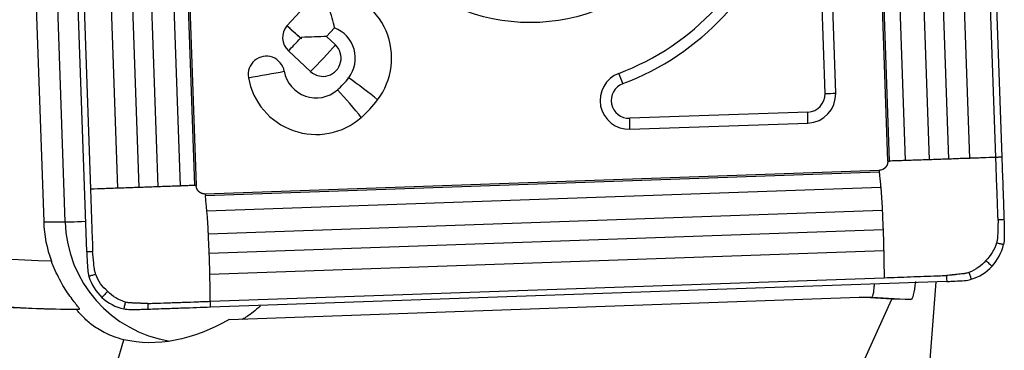
# Model space of a CAD drawing. Units: millimetres. Extents: x -107 to 279, y -81 to 31.
# Drawn here: x 232 to 249, y 9 to 15 of the extents above; entities that cross this region are included whole.
import ezdxf

# ---------------------------------------------------------------- set-up
doc = ezdxf.new("R2010")
doc.units = ezdxf.units.MM
doc.layers.add('1', color=4, linetype='CONTINUOUS')

msp = doc.modelspace()

# ---------------------------------------------------------------- linework, layer by layer
at = {"layer": '1'}
for p, q in [((248.247, 25.098), (248.678, 12.705)), ((246.764, 12.639), (246.37, 23.982)), ((246.794, 12.64), (246.399, 23.983)), ((247.064, 12.649), (246.67, 23.992)), ((247.464, 12.662), (247.069, 24.005)), ((247.788, 12.674), (247.394, 24.017)), ((248.139, 12.686), (247.744, 24.029)), ((248.577, 12.702), (248.183, 24.045)), ((233.332, 11.116), (232.901, 23.509)), ((233, 23.513), (233.395, 12.169)), ((233.455, 23.528), (233.85, 12.185)), ((233.81, 23.541), (234.204, 12.197)), ((234.129, 23.552), (234.524, 12.209)), ((234.504, 23.565), (234.899, 12.222)), ((234.743, 23.574), (235.138, 12.231)), ((234.771, 23.575), (235.166, 12.232)), ((245.608, 16.77), (245.712, 13.772)), ((245.892, 13.779), (245.788, 16.777)), ((232.445, 16.368), (232.61, 11.621)), ((232.802, 16.368), (232.967, 11.621)), ((236.685, 14.909), (237.16, 15.42)), ((236.685, 14.909), (236.686, 14.909)), ((237.352, 14.729), (237.487, 14.874)), ((236.931, 14.688), (236.917, 14.7)), ((237.352, 14.729), (237.501, 14.59)), ((236.713, 14.49), (237.085, 14.142)), ((245.424, 13.462), (242.437, 13.357)), ((242.44, 13.173), (245.427, 13.278)), ((246.62, 12.484), (235.32, 12.088)), ((246.622, 12.455), (235.322, 12.059)), ((246.647, 12.199), (235.347, 11.803)), ((246.672, 11.81), (235.373, 11.414)), ((232.61, 11.621), (232.967, 11.621)), ((246.686, 11.487), (235.386, 11.091)), ((246.697, 11.133), (235.397, 10.737)), ((235.404, 10.289), (246.704, 10.685)), ((247.754, 10.621), (235.408, 10.189)), ((246.798, 0.528), (247.575, 10.615)), ((235.722, 9.985), (246.286, 10.356)), ((244.155, 4.43), (246.834, 10.326)), ((246.834, 10.326), (246.286, 10.356)), ((246.286, 10.356), (246.497, 10.356)), ((246.497, 10.356), (247.151, 10.321)), ((247.151, 10.321), (246.834, 10.326)), ((233.159, 10.155), (233.207, 10.155)), ((232.227, 3.705), (233.954, 9.645))]:
    msp.add_line(p, q, dxfattribs=at)
msp.add_ellipse((240.768, 18.107), major_axis=(0, 3.145), ratio=0.996195, dxfattribs=at)
for centre, major_axis, ratio, start_param, end_param in [((240.768, 18.107), (0, 4.266), 0.996195, -2.784243, -1.858333), ((240.772, 18.107), (0, -4.45), 0.996195, 0.35735, 1.283259), ((237.293, 14.366), (0, -1.156), 0.996195, 0.920472, 3.034602), ((236.921, 14.714), (0, 0.306), 0.996195, 0.881327, 2.391101), ((236.873, 14.7), (0.374, -0.347), 0.05944, 1.470299, 2.150399), ((236.873, 14.7), (-0.373, 0.347), 0.05944, -1.634694, -0.992087), ((237.293, 14.366), (0, -0.544), 0.996195, 0.920472, 2.775498), ((236.885, 14.714), (0.349, 0.372), 0.063742, -2.154701, -1.547799), ((237.257, 14.366), (-0.349, -0.372), 0.063742, 0.986892, 2.273894), ((237.293, 14.366), (0, -0.306), 0.996195, -0.750492, 2.391101), ((236.344, 14.092), (0, 0.306), 0.996195, -1.393993, 1.7476), ((236.308, 14.092), (0.502, 0.089), 0.015329, -2.128385, -0.841382), ((237.177, 14.242), (0, 1.156), 0.996195, 1.7476, -2.421455), ((237.177, 14.242), (0, 0.544), 0.996195, 1.7476, -2.421455), ((236.619, 14.881), (0, 1.394), 0.996195, -2.421455, -2.22112), ((237.931, 13.852), (-0.406, 0.308), 0.052768, -2.283816, -0.996814), ((242.423, 13.657), (0, -0.484), 0.996195, -2.784243, 0.034907), ((242.287, 13.938), (0.14, -0.375), 0.08165, 1.540203, 2.019108), ((242.427, 13.657), (0, 0.3), 0.996195, 0.35735, -3.106686), ((237.7, 13.603), (-0.337, 0.383), 0.065516, -2.271931, -0.984929), ((245.414, 13.762), (0, 0.3), 0.996195, -3.106686, -1.53589), ((245.41, 13.762), (0, -0.484), 0.996195, 0.034907, 1.605703), ((245.677, 13.772), (0.4, 0.014), 0.003042, -1.483583, -1.004678), ((236.619, 14.881), (0, 2.006), 0.996195, -2.421455, -2.22112), ((245.389, 13.462), (0.014, -0.4), 0.087103, 1.088838, 1.567743), ((242.402, 13.357), (0.014, -0.4), 0.087103, 1.088838, 1.567743), ((233.344, 30.155), (0, 19.2), 0.996195, 2.740167, 3.109942), ((234.701, 11.694), (0, 2.1), 0.996195, 1.605703, 1.925528), ((233.764, 11.648), (-0.8, -0.028), 0.003042, 0.087214, 0.97405), ((235.058, 11.694), (0, -2.1), 0.996195, -1.53589, -0.158768), ((233.274, 30.155), (0, -20), 0.996195, -0.321376, -0.003361)]:
    msp.add_ellipse(centre, major_axis=major_axis, ratio=ratio, start_param=start_param, end_param=end_param, dxfattribs=at)
at = {"layer": '1', "extrusion": (0, 0, -1)}
for centre, major_axis, ratio, start_param, end_param in [((236.885, 14.714), (-0.719, -0.025), 0.002159, -2.276045, -1.632544), ((236.885, 14.714), (-0.025, 0.721), 0.061592, 1.572948, 1.609546), ((247.152, 11.122), (-0.001, -0.801), 0.121926, -0.892107, 0.001728), ((238.595, 10.771), (-7.902, 0.416), 0.000431, -3.134638, -3.133407), ((235.074, 11.694), (-1.832, -1.632), 0.721468, -1.301526, -0.45918)]:
    msp.add_ellipse(centre, major_axis=major_axis, ratio=ratio, start_param=start_param, end_param=end_param, dxfattribs=at)
at = {"layer": '1'}
for points, knots in [([(237.487, 14.874), (237.478, 14.926), (237.465, 14.98), (237.433, 15.094), (237.413, 15.154), (237.392, 15.211)], [0, 0, 0, 0, 0.5, 0.5, 1, 1, 1, 1]), ([(246.757, 12.586), (246.756, 12.584), (246.755, 12.58), (246.753, 12.576), (246.752, 12.573), (246.751, 12.572), (246.751, 12.572), (246.751, 12.572), (246.751, 12.571), (246.751, 12.571), (246.751, 12.571), (246.751, 12.57), (246.75, 12.569), (246.749, 12.568), (246.748, 12.566), (246.747, 12.564), (246.746, 12.561), (246.744, 12.558), (246.743, 12.556), (246.743, 12.555), (246.742, 12.555), (246.742, 12.555), (246.742, 12.554), (246.742, 12.554), (246.742, 12.554), (246.742, 12.554), (246.742, 12.554), (246.741, 12.553), (246.741, 12.553), (246.741, 12.552), (246.74, 12.551), (246.739, 12.55), (246.739, 12.55), (246.739, 12.549), (246.738, 12.549), (246.737, 12.547), (246.735, 12.543), (246.732, 12.54), (246.729, 12.537), (246.727, 12.534), (246.726, 12.533), (246.725, 12.532), (246.725, 12.532), (246.724, 12.531), (246.724, 12.531), (246.724, 12.531), (246.724, 12.531), (246.724, 12.531), (246.724, 12.531), (246.724, 12.531), (246.723, 12.53), (246.721, 12.528), (246.719, 12.526), (246.717, 12.523), (246.713, 12.52), (246.71, 12.518), (246.708, 12.516), (246.708, 12.516), (246.707, 12.516), (246.707, 12.515), (246.706, 12.515), (246.705, 12.514), (246.704, 12.513), (246.703, 12.512), (246.703, 12.512), (246.703, 12.512), (246.702, 12.512), (246.702, 12.511), (246.701, 12.511), (246.699, 12.509), (246.697, 12.508), (246.695, 12.507), (246.693, 12.505), (246.69, 12.504), (246.688, 12.503), (246.687, 12.502), (246.686, 12.502), (246.686, 12.502), (246.686, 12.502), (246.686, 12.502), (246.686, 12.501), (246.685, 12.501), (246.682, 12.499), (246.67, 12.494), (246.649, 12.487), (246.63, 12.484), (246.62, 12.484)], [0, 0, 0, 0, 0.027632, 0.068148, 0.078276, 0.083341, 0.083974, 0.084607, 0.084923, 0.08524, 0.085873, 0.088405, 0.098534, 0.108663, 0.118792, 0.128921, 0.149178, 0.169436, 0.179565, 0.184629, 0.189694, 0.190327, 0.19096, 0.192226, 0.192859, 0.193492, 0.194758, 0.19729, 0.199822, 0.204887, 0.209951, 0.22008, 0.222612, 0.223878, 0.225144, 0.230209, 0.270724, 0.290982, 0.31124, 0.331497, 0.341626, 0.34669, 0.349223, 0.350489, 0.351122, 0.351755, 0.352388, 0.353021, 0.354287, 0.356819, 0.361884, 0.372013, 0.39227, 0.412528, 0.432785, 0.473301, 0.475833, 0.478365, 0.479631, 0.480897, 0.48343, 0.493558, 0.503687, 0.508752, 0.511284, 0.51255, 0.513816, 0.514449, 0.523945, 0.534074, 0.554331, 0.56446, 0.574589, 0.594847, 0.615104, 0.617637, 0.61827, 0.618586, 0.618903, 0.619536, 0.620169, 0.625233, 0.635362, 0.675877, 0.837939, 1, 1, 1, 1]), ([(246.764, 12.639), (246.764, 12.636), (246.764, 12.631), (246.764, 12.622), (246.763, 12.613), (246.762, 12.606), (246.761, 12.601), (246.759, 12.594), (246.758, 12.589), (246.757, 12.586)], [0, 0, 0, 0, 0.13665, 0.273299, 0.546599, 0.614924, 0.683249, 0.819898, 1, 1, 1, 1]), ([(247.064, 12.649), (247.06, 12.649), (247.046, 12.648), (247.016, 12.647), (246.956, 12.645), (246.887, 12.643), (246.832, 12.641), (246.808, 12.64), (246.8, 12.64), (246.797, 12.64), (246.795, 12.64), (246.794, 12.64), (246.794, 12.64)], [0, 0, 0, 0, 0.052408, 0.147434, 0.337487, 0.717591, 0.907643, 0.955156, 0.978912, 0.990791, 0.99673, 1, 1, 1, 1]), ([(247.464, 12.662), (247.463, 12.662), (247.456, 12.662), (247.44, 12.662), (247.385, 12.66), (247.297, 12.657), (247.183, 12.653), (247.106, 12.65), (247.068, 12.649), (247.064, 12.649)], [0, 0, 0, 0, 0.010707, 0.046169, 0.117094, 0.400793, 0.684492, 0.968191, 1, 1, 1, 1]), ([(247.788, 12.674), (247.788, 12.674), (247.782, 12.673), (247.766, 12.673), (247.742, 12.672), (247.702, 12.671), (247.653, 12.669), (247.593, 12.667), (247.534, 12.665), (247.491, 12.663), (247.468, 12.662), (247.464, 12.662)], [0, 0, 0, 0, 0.006817, 0.05259, 0.144136, 0.235682, 0.418773, 0.601864, 0.784956, 0.968047, 1, 1, 1, 1]), ([(248.139, 12.686), (248.134, 12.686), (248.119, 12.685), (248.095, 12.684), (248.056, 12.683), (247.988, 12.681), (247.91, 12.678), (247.841, 12.675), (247.807, 12.674), (247.793, 12.674), (247.788, 12.674)], [0, 0, 0, 0, 0.046643, 0.130084, 0.213525, 0.380407, 0.71417, 0.881052, 0.964493, 1, 1, 1, 1]), ([(248.577, 12.702), (248.502, 12.699), (248.388, 12.695), (248.256, 12.69), (248.189, 12.688), (248.157, 12.687), (248.143, 12.686), (248.139, 12.686)], [0, 0, 0, 0, 0.518101, 0.777151, 0.906676, 0.971439, 1, 1, 1, 1]), ([(248.678, 12.705), (248.665, 12.705), (248.632, 12.704), (248.598, 12.702), (248.577, 12.702)], [0, 0, 0, 0, 0.375, 1, 1, 1, 1]), ([(248.615, 11.652), (248.615, 11.652), (248.615, 11.653), (248.615, 11.654), (248.614, 11.66), (248.614, 11.675), (248.612, 11.726), (248.608, 11.847), (248.603, 11.995), (248.598, 12.126), (248.595, 12.2), (248.591, 12.311), (248.587, 12.441), (248.581, 12.59), (248.579, 12.664), (248.577, 12.702)], [0, 0, 0, 0, 0.000637, 0.002297, 0.003957, 0.017238, 0.043799, 0.150043, 0.362533, 0.468777, 0.521899, 0.575022, 0.787511, 0.893755, 1, 1, 1, 1]), ([(248.678, 12.705), (248.683, 12.548), (248.689, 12.392), (248.697, 12.138), (248.701, 12.042), (248.708, 11.849), (248.711, 11.752), (248.714, 11.656)], [0, 0, 0, 0, 0.448044, 0.448044, 0.724021, 0.724021, 1, 1, 1, 1]), ([(246.62, 12.484), (246.62, 12.479), (246.621, 12.471), (246.621, 12.462), (246.622, 12.458), (246.622, 12.455), (246.622, 12.455)], [0, 0, 0, 0, 0.486341, 0.729512, 0.972682, 1, 1, 1, 1]), ([(246.622, 12.455), (246.622, 12.455), (246.622, 12.454), (246.622, 12.452), (246.623, 12.449), (246.623, 12.442), (246.625, 12.419), (246.631, 12.367), (246.637, 12.302), (246.642, 12.245), (246.645, 12.216), (246.646, 12.204), (246.647, 12.199)], [0, 0, 0, 0, 0.00327, 0.009209, 0.021088, 0.044844, 0.092357, 0.282409, 0.662514, 0.852566, 0.947592, 1, 1, 1, 1]), ([(234.899, 12.222), (234.895, 12.222), (234.861, 12.221), (234.792, 12.218), (234.686, 12.215), (234.601, 12.211), (234.547, 12.21), (234.531, 12.209), (234.525, 12.209), (234.524, 12.209)], [0, 0, 0, 0, 0.031809, 0.315508, 0.599207, 0.882906, 0.953831, 0.989293, 1, 1, 1, 1]), ([(235.138, 12.231), (235.138, 12.231), (235.137, 12.231), (235.135, 12.231), (235.132, 12.231), (235.125, 12.231), (235.105, 12.23), (235.055, 12.228), (234.995, 12.226), (234.942, 12.224), (234.915, 12.223), (234.903, 12.222), (234.899, 12.222)], [0, 0, 0, 0, 0.00327, 0.009209, 0.021088, 0.044844, 0.092357, 0.282409, 0.662514, 0.852566, 0.947592, 1, 1, 1, 1]), ([(235.166, 12.232), (235.161, 12.232), (235.154, 12.232), (235.145, 12.231), (235.14, 12.231), (235.138, 12.231), (235.138, 12.231)], [0, 0, 0, 0, 0.486341, 0.729512, 0.972682, 1, 1, 1, 1]), ([(235.267, 12.095), (235.266, 12.096), (235.262, 12.097), (235.258, 12.099), (235.255, 12.1), (235.254, 12.101), (235.253, 12.101), (235.253, 12.101), (235.253, 12.101), (235.253, 12.101), (235.253, 12.101), (235.252, 12.101), (235.251, 12.102), (235.249, 12.103), (235.248, 12.104), (235.245, 12.105), (235.243, 12.106), (235.24, 12.108), (235.238, 12.109), (235.237, 12.109), (235.237, 12.11), (235.236, 12.11), (235.236, 12.11), (235.236, 12.11), (235.236, 12.11), (235.236, 12.11), (235.236, 12.11), (235.235, 12.111), (235.235, 12.111), (235.234, 12.111), (235.233, 12.112), (235.232, 12.113), (235.232, 12.113), (235.231, 12.113), (235.231, 12.114), (235.229, 12.115), (235.225, 12.118), (235.221, 12.121), (235.219, 12.123), (235.216, 12.125), (235.215, 12.126), (235.214, 12.127), (235.214, 12.127), (235.213, 12.128), (235.213, 12.128), (235.213, 12.128), (235.213, 12.128), (235.213, 12.128), (235.213, 12.128), (235.212, 12.129), (235.212, 12.129), (235.21, 12.131), (235.208, 12.133), (235.205, 12.136), (235.202, 12.139), (235.2, 12.142), (235.198, 12.144), (235.198, 12.145), (235.198, 12.145), (235.197, 12.145), (235.197, 12.146), (235.196, 12.147), (235.195, 12.148), (235.194, 12.149), (235.194, 12.149), (235.194, 12.15), (235.194, 12.15), (235.193, 12.15), (235.193, 12.151), (235.191, 12.153), (235.19, 12.155), (235.189, 12.157), (235.187, 12.16), (235.186, 12.162), (235.185, 12.164), (235.184, 12.166), (235.184, 12.166), (235.184, 12.166), (235.184, 12.166), (235.184, 12.166), (235.183, 12.166), (235.183, 12.167), (235.181, 12.17), (235.176, 12.182), (235.169, 12.203), (235.166, 12.222), (235.166, 12.232)], [0, 0, 0, 0, 0.027632, 0.068148, 0.078276, 0.083341, 0.083974, 0.084607, 0.084923, 0.08524, 0.085873, 0.088405, 0.098534, 0.108663, 0.118792, 0.128921, 0.149178, 0.169436, 0.179565, 0.184629, 0.189694, 0.190327, 0.19096, 0.192226, 0.192859, 0.193492, 0.194758, 0.19729, 0.199822, 0.204887, 0.209951, 0.22008, 0.222612, 0.223878, 0.225144, 0.230209, 0.270724, 0.290982, 0.31124, 0.331497, 0.341626, 0.34669, 0.349223, 0.350489, 0.351122, 0.351755, 0.352388, 0.353021, 0.354287, 0.356819, 0.361884, 0.372013, 0.39227, 0.412528, 0.432785, 0.473301, 0.475833, 0.478365, 0.479631, 0.480897, 0.48343, 0.493558, 0.503687, 0.508752, 0.511284, 0.51255, 0.513816, 0.514449, 0.523945, 0.534074, 0.554331, 0.56446, 0.574589, 0.594847, 0.615104, 0.617637, 0.61827, 0.618586, 0.618903, 0.619536, 0.620169, 0.625233, 0.635362, 0.675877, 0.837939, 1, 1, 1, 1]), ([(233.85, 12.185), (233.845, 12.185), (233.831, 12.184), (233.797, 12.183), (233.729, 12.181), (233.591, 12.176), (233.473, 12.172), (233.395, 12.169)], [0, 0, 0, 0, 0.028561, 0.093324, 0.222849, 0.481899, 1, 1, 1, 1]), ([(233.395, 12.169), (233.4, 12.021), (233.41, 11.723), (233.422, 11.389), (233.429, 11.194), (233.43, 11.143), (233.431, 11.128), (233.431, 11.122), (233.431, 11.121), (233.431, 11.12), (233.431, 11.12)], [0, 0, 0, 0, 0.424998, 0.849996, 0.956245, 0.982808, 0.996089, 0.997749, 0.999409, 1, 1, 1, 1]), ([(234.204, 12.197), (234.2, 12.197), (234.186, 12.197), (234.153, 12.196), (234.084, 12.193), (234.005, 12.19), (233.935, 12.188), (233.896, 12.187), (233.871, 12.186), (233.855, 12.185), (233.85, 12.185)], [0, 0, 0, 0, 0.035506, 0.118947, 0.285829, 0.619593, 0.786475, 0.869916, 0.953357, 1, 1, 1, 1]), ([(234.524, 12.209), (234.52, 12.209), (234.497, 12.208), (234.455, 12.206), (234.396, 12.204), (234.338, 12.202), (234.289, 12.2), (234.25, 12.199), (234.226, 12.198), (234.211, 12.198), (234.205, 12.197), (234.204, 12.197)], [0, 0, 0, 0, 0.031953, 0.215044, 0.398136, 0.581227, 0.764318, 0.855864, 0.94741, 0.993182, 1, 1, 1, 1]), ([(235.32, 12.088), (235.318, 12.087), (235.313, 12.087), (235.303, 12.088), (235.295, 12.089), (235.287, 12.09), (235.283, 12.091), (235.276, 12.093), (235.271, 12.094), (235.267, 12.095)], [0, 0, 0, 0, 0.13665, 0.273299, 0.546599, 0.614924, 0.683249, 0.819898, 1, 1, 1, 1]), ([(235.347, 11.803), (235.346, 11.807), (235.345, 11.82), (235.342, 11.849), (235.337, 11.906), (235.331, 11.97), (235.326, 12.023), (235.323, 12.045), (235.323, 12.053), (235.322, 12.056), (235.322, 12.058), (235.322, 12.059), (235.322, 12.059)], [0, 0, 0, 0, 0.052408, 0.147434, 0.337487, 0.717591, 0.907643, 0.955156, 0.978912, 0.990791, 0.99673, 1, 1, 1, 1]), ([(246.647, 12.199), (246.647, 12.195), (246.65, 12.159), (246.657, 12.086), (246.664, 11.975), (246.669, 11.888), (246.671, 11.834), (246.672, 11.818), (246.672, 11.812), (246.672, 11.81)], [0, 0, 0, 0, 0.031809, 0.315508, 0.599207, 0.882906, 0.953831, 0.989293, 1, 1, 1, 1]), ([(235.373, 11.414), (235.372, 11.416), (235.372, 11.422), (235.371, 11.438), (235.369, 11.492), (235.364, 11.579), (235.357, 11.69), (235.35, 11.763), (235.347, 11.799), (235.347, 11.803)], [0, 0, 0, 0, 0.010707, 0.046169, 0.117094, 0.400793, 0.684492, 0.968191, 1, 1, 1, 1]), ([(246.672, 11.81), (246.673, 11.807), (246.674, 11.784), (246.675, 11.741), (246.678, 11.682), (246.68, 11.622), (246.682, 11.573), (246.684, 11.534), (246.685, 11.509), (246.686, 11.493), (246.686, 11.488), (246.686, 11.487)], [0, 0, 0, 0, 0.031953, 0.215044, 0.398136, 0.581227, 0.764318, 0.855864, 0.94741, 0.993182, 1, 1, 1, 1]), ([(248.615, 11.652), (248.614, 11.635), (248.614, 11.609), (248.613, 11.58), (248.613, 11.565), (248.613, 11.556), (248.613, 11.543), (248.612, 11.529), (248.612, 11.512), (248.611, 11.486), (248.609, 11.448), (248.608, 11.405), (248.606, 11.375), (248.605, 11.362), (248.605, 11.355), (248.605, 11.352), (248.604, 11.343), (248.603, 11.328), (248.598, 11.302), (248.594, 11.283), (248.59, 11.27)], [0, 0, 0, 0, 0.125, 0.1875, 0.21875, 0.234375, 0.25, 0.3125, 0.34375, 0.375, 0.5, 0.625, 0.6875, 0.71875, 0.726562, 0.734375, 0.75, 0.8125, 0.875, 1, 1, 1, 1]), ([(248.714, 11.656), (248.713, 11.656), (248.713, 11.656), (248.711, 11.655), (248.707, 11.655), (248.7, 11.655), (248.685, 11.655), (248.664, 11.654), (248.64, 11.653), (248.623, 11.652), (248.615, 11.652), (248.615, 11.652), (248.615, 11.652)], [0, 0, 0, 0, 0.014463, 0.030106, 0.061391, 0.123961, 0.249102, 0.499383, 0.749665, 0.999946, 0.999946, 1, 1, 1, 1]), ([(235.386, 11.091), (235.386, 11.092), (235.386, 11.097), (235.385, 11.113), (235.384, 11.138), (235.383, 11.177), (235.38, 11.226), (235.378, 11.285), (235.375, 11.345), (235.374, 11.387), (235.373, 11.411), (235.373, 11.414)], [0, 0, 0, 0, 0.006817, 0.05259, 0.144136, 0.235682, 0.418773, 0.601864, 0.784956, 0.968047, 1, 1, 1, 1]), ([(246.686, 11.487), (246.686, 11.483), (246.687, 11.469), (246.688, 11.435), (246.691, 11.366), (246.693, 11.287), (246.695, 11.218), (246.696, 11.179), (246.696, 11.154), (246.696, 11.139), (246.697, 11.133)], [0, 0, 0, 0, 0.035506, 0.118947, 0.285829, 0.619593, 0.786475, 0.869916, 0.953357, 1, 1, 1, 1]), ([(248.59, 11.27), (248.6, 11.268), (248.619, 11.263), (248.648, 11.257), (248.673, 11.251), (248.69, 11.247), (248.698, 11.245), (248.702, 11.244), (248.705, 11.243), (248.705, 11.243), (248.707, 11.243)], [0, 0, 0, 0, 0.250228, 0.500468, 0.750708, 0.875828, 0.938388, 0.969668, 0.985308, 1, 1, 1, 1]), ([(233.431, 11.12), (233.411, 11.119), (233.378, 11.118), (233.345, 11.117), (233.332, 11.116)], [0, 0, 0, 0, 0.625, 1, 1, 1, 1]), ([(233.482, 10.741), (233.478, 10.753), (233.472, 10.772), (233.466, 10.797), (233.463, 10.812), (233.462, 10.821), (233.461, 10.824), (233.46, 10.831), (233.459, 10.844), (233.455, 10.874), (233.451, 10.916), (233.447, 10.955), (233.444, 10.98), (233.442, 10.997), (233.441, 11.012), (233.44, 11.024), (233.439, 11.033), (233.437, 11.048), (233.435, 11.077), (233.433, 11.103), (233.431, 11.12)], [0, 0, 0, 0, 0.125, 0.1875, 0.25, 0.265625, 0.273438, 0.28125, 0.3125, 0.375, 0.5, 0.625, 0.65625, 0.6875, 0.75, 0.765625, 0.78125, 0.8125, 0.875, 1, 1, 1, 1]), ([(235.397, 10.737), (235.397, 10.743), (235.396, 10.758), (235.396, 10.783), (235.395, 10.822), (235.393, 10.89), (235.391, 10.97), (235.388, 11.039), (235.387, 11.073), (235.386, 11.087), (235.386, 11.091)], [0, 0, 0, 0, 0.046643, 0.130084, 0.213525, 0.380407, 0.71417, 0.881052, 0.964493, 1, 1, 1, 1]), ([(246.697, 11.133), (246.697, 11.129), (246.697, 11.115), (246.697, 11.082), (246.698, 11.014), (246.701, 10.878), (246.703, 10.762), (246.704, 10.685)], [0, 0, 0, 0, 0.028561, 0.093324, 0.222849, 0.481899, 1, 1, 1, 1]), ([(233.207, 10.155), (233.21, 10.155), (233.211, 10.156), (233.209, 10.163), (233.207, 10.167), (233.195, 10.186), (233.181, 10.203), (233.147, 10.248), (233.126, 10.274), (233.081, 10.334), (233.056, 10.367), (233.005, 10.441), (232.979, 10.48), (232.927, 10.565), (232.901, 10.61), (232.851, 10.705), (232.827, 10.754), (232.781, 10.856), (232.759, 10.911), (232.739, 10.964)], [0, 0, 0, 0, 0.0625, 0.0625, 0.125, 0.125, 0.25, 0.25, 0.375, 0.375, 0.5, 0.5, 0.625, 0.625, 0.75, 0.75, 0.875, 0.875, 1, 1, 1, 1]), ([(248.41, 10.973), (248.419, 10.965), (248.436, 10.949), (248.462, 10.925), (248.483, 10.905), (248.498, 10.891), (248.505, 10.884), (248.509, 10.881), (248.511, 10.879), (248.512, 10.878), (248.513, 10.877)], [0, 0, 0, 0, 0.25014, 0.500352, 0.750563, 0.875669, 0.938222, 0.969499, 0.985137, 1, 1, 1, 1]), ([(233.482, 10.741), (233.473, 10.738), (233.454, 10.732), (233.426, 10.723), (233.402, 10.716), (233.385, 10.711), (233.377, 10.708), (233.373, 10.707), (233.371, 10.706), (233.37, 10.706), (233.369, 10.705)], [0, 0, 0, 0, 0.250244, 0.500488, 0.750733, 0.875855, 0.938416, 0.969696, 0.985337, 1, 1, 1, 1]), ([(235.404, 10.289), (235.403, 10.366), (235.401, 10.482), (235.399, 10.618), (235.397, 10.686), (235.397, 10.719), (235.397, 10.733), (235.397, 10.737)], [0, 0, 0, 0, 0.518101, 0.777151, 0.906676, 0.971439, 1, 1, 1, 1]), ([(248.127, 10.773), (248.115, 10.768), (248.096, 10.762), (248.071, 10.756), (248.056, 10.753), (248.047, 10.752), (248.044, 10.752), (248.037, 10.751), (248.024, 10.749), (247.994, 10.746), (247.952, 10.741), (247.914, 10.737), (247.889, 10.734), (247.872, 10.733), (247.857, 10.731), (247.845, 10.73), (247.836, 10.729), (247.821, 10.728), (247.792, 10.725), (247.766, 10.723), (247.749, 10.721)], [0, 0, 0, 0, 0.125, 0.1875, 0.25, 0.265625, 0.273438, 0.28125, 0.3125, 0.375, 0.5, 0.625, 0.65625, 0.6875, 0.75, 0.765625, 0.78125, 0.8125, 0.875, 1, 1, 1, 1]), ([(248.127, 10.773), (248.13, 10.763), (248.136, 10.744), (248.145, 10.715), (248.153, 10.691), (248.158, 10.675), (248.16, 10.666), (248.162, 10.662), (248.163, 10.66), (248.163, 10.659), (248.163, 10.658)], [0, 0, 0, 0, 0.250244, 0.500488, 0.750733, 0.875855, 0.938416, 0.969696, 0.985337, 1, 1, 1, 1]), ([(228.89, 10.63), (229.271, 10.469), (229.633, 10.318), (230.145, 10.101), (230.31, 10.031), (230.549, 9.927), (230.628, 9.892), (230.781, 9.824), (230.857, 9.79), (231.223, 9.622), (231.483, 9.494), (231.935, 9.241), (232.127, 9.117), (232.358, 8.927), (232.425, 8.863), (232.537, 8.737), (232.582, 8.673), (232.682, 8.484), (232.706, 8.357), (232.677, 8.196), (232.668, 8.164), (232.645, 8.099), (232.631, 8.066), (232.579, 7.97), (232.533, 7.906), (232.362, 7.717), (232.205, 7.594), (232.006, 7.477)], [0, 0, 0, 0, 0.125, 0.125, 0.1875, 0.1875, 0.21875, 0.21875, 0.25, 0.25, 0.375, 0.375, 0.5, 0.5, 0.5625, 0.5625, 0.625, 0.625, 0.75, 0.75, 0.78125, 0.78125, 0.8125, 0.8125, 0.875, 0.875, 1, 1, 1, 1]), ([(228.89, 10.63), (229.24, 10.552), (229.592, 10.484), (230.126, 10.395), (230.305, 10.368), (230.662, 10.319), (230.841, 10.297), (231.734, 10.198), (232.447, 10.157), (233.159, 10.155)], [0, 0, 0, 0, 0.25, 0.25, 0.375, 0.375, 0.5, 0.5, 1, 1, 1, 1]), ([(246.536, 10.571), (246.536, 10.556), (246.534, 10.543), (246.53, 10.493), (246.527, 10.461), (246.515, 10.383), (246.506, 10.356), (246.497, 10.356)], [0, 0, 0, 0, 0.104899, 0.104899, 0.403266, 0.403266, 1, 1, 1, 1]), ([(246.704, 10.685), (246.852, 10.69), (247.148, 10.7), (247.481, 10.712), (247.676, 10.719), (247.727, 10.721), (247.741, 10.721), (247.747, 10.721), (247.748, 10.721), (247.749, 10.721), (247.749, 10.721)], [0, 0, 0, 0, 0.424998, 0.849996, 0.956245, 0.982808, 0.996089, 0.997749, 0.999409, 1, 1, 1, 1]), ([(247.749, 10.721), (247.75, 10.701), (247.752, 10.667), (247.753, 10.634), (247.754, 10.621)], [0, 0, 0, 0, 0.625, 1, 1, 1, 1]), ([(233.682, 10.457), (233.674, 10.448), (233.658, 10.431), (233.635, 10.405), (233.615, 10.384), (233.601, 10.369), (233.594, 10.362), (233.591, 10.358), (233.589, 10.356), (233.588, 10.355), (233.587, 10.354)], [0, 0, 0, 0, 0.25014, 0.500352, 0.750563, 0.875669, 0.938222, 0.969499, 0.985137, 1, 1, 1, 1]), ([(233.978, 10.277), (233.976, 10.267), (233.972, 10.248), (233.965, 10.218), (233.959, 10.194), (233.956, 10.177), (233.954, 10.168), (233.953, 10.164), (233.952, 10.162), (233.952, 10.161), (233.952, 10.16)], [0, 0, 0, 0, 0.250228, 0.500468, 0.750708, 0.875828, 0.938388, 0.969668, 0.985308, 1, 1, 1, 1]), ([(234.359, 10.252), (234.342, 10.252), (234.317, 10.253), (234.287, 10.253), (234.272, 10.254), (234.264, 10.254), (234.251, 10.254), (234.236, 10.255), (234.219, 10.255), (234.194, 10.256), (234.156, 10.257), (234.113, 10.259), (234.083, 10.261), (234.07, 10.261), (234.063, 10.262), (234.06, 10.262), (234.051, 10.262), (234.036, 10.264), (234.01, 10.268), (233.991, 10.273), (233.978, 10.277)], [0, 0, 0, 0, 0.125, 0.1875, 0.21875, 0.234375, 0.25, 0.3125, 0.34375, 0.375, 0.5, 0.625, 0.6875, 0.71875, 0.726562, 0.734375, 0.75, 0.8125, 0.875, 1, 1, 1, 1]), ([(234.359, 10.252), (234.359, 10.252), (234.36, 10.252), (234.362, 10.252), (234.367, 10.252), (234.382, 10.253), (234.433, 10.255), (234.553, 10.259), (234.701, 10.264), (234.83, 10.268), (234.904, 10.271), (235.015, 10.275), (235.145, 10.279), (235.293, 10.285), (235.367, 10.287), (235.404, 10.289)], [0, 0, 0, 0, 0.000637, 0.002297, 0.003957, 0.017238, 0.043799, 0.150043, 0.362533, 0.468777, 0.521899, 0.575022, 0.787511, 0.893755, 1, 1, 1, 1]), ([(234.363, 10.152), (234.363, 10.153), (234.363, 10.154), (234.362, 10.156), (234.362, 10.159), (234.362, 10.167), (234.362, 10.181), (234.361, 10.202), (234.36, 10.227), (234.359, 10.244), (234.359, 10.252), (234.359, 10.252), (234.359, 10.252)], [0, 0, 0, 0, 0.014463, 0.030106, 0.061391, 0.123961, 0.249102, 0.499383, 0.749665, 0.999946, 0.999946, 1, 1, 1, 1]), ([(235.408, 10.189), (235.408, 10.201), (235.406, 10.235), (235.405, 10.268), (235.404, 10.289)], [0, 0, 0, 0, 0.375, 1, 1, 1, 1]), ([(233.954, 9.645), (233.892, 9.66), (233.838, 9.677), (233.74, 9.714), (233.695, 9.733), (233.571, 9.792), (233.502, 9.835), (233.38, 9.923), (233.328, 9.969), (233.235, 10.061), (233.195, 10.108), (233.159, 10.155)], [0, 0, 0, 0, 0.125, 0.125, 0.25, 0.25, 0.5, 0.5, 0.75, 0.75, 1, 1, 1, 1]), ([(235.408, 10.189), (235.252, 10.183), (235.096, 10.178), (234.844, 10.169), (234.747, 10.166), (234.555, 10.159), (234.459, 10.155), (234.363, 10.152)], [0, 0, 0, 0, 0.448044, 0.448044, 0.724021, 0.724021, 1, 1, 1, 1]), ([(236.244, 10.21), (236.223, 10.191), (236.202, 10.172), (236.143, 10.123), (236.106, 10.094), (236.037, 10.044), (236.005, 10.023), (235.968, 10.001), (235.957, 9.995), (235.941, 9.987), (235.935, 9.985), (235.933, 9.985)], [0, 0, 0, 0, 0.153126, 0.153126, 0.435417, 0.435417, 0.717709, 0.717709, 0.858854, 0.858854, 1, 1, 1, 1])]:
    msp.add_open_spline(points, degree=3, knots=knots, dxfattribs=at)
for points in [[(246.764, 12.639), (246.774, 12.639), (246.785, 12.64), (246.794, 12.64)], [(235.32, 12.088), (235.321, 12.077), (235.321, 12.067), (235.322, 12.059)], [(248.714, 11.656), (248.715, 11.625), (248.716, 11.595), (248.717, 11.565)], [(248.717, 11.565), (248.717, 11.548), (248.718, 11.532), (248.718, 11.516)], [(248.718, 11.516), (248.719, 11.462), (248.719, 11.409), (248.719, 11.356)], [(248.59, 11.27), (248.573, 11.214), (248.525, 11.104), (248.451, 11.012), (248.41, 10.973)], [(248.513, 10.877), (248.608, 10.98), (248.675, 11.107), (248.707, 11.243)], [(248.719, 11.356), (248.719, 11.318), (248.715, 11.28), (248.707, 11.243)], [(233.332, 11.116), (233.334, 11.086), (233.335, 11.056), (233.336, 11.025)], [(233.336, 11.025), (233.337, 11.009), (233.338, 10.993), (233.338, 10.976)], [(233.338, 10.976), (233.341, 10.923), (233.345, 10.87), (233.348, 10.817)], [(248.41, 10.973), (248.374, 10.929), (248.288, 10.849), (248.182, 10.793), (248.127, 10.773)], [(233.348, 10.817), (233.351, 10.779), (233.358, 10.742), (233.369, 10.705)], [(233.682, 10.457), (233.638, 10.493), (233.558, 10.579), (233.502, 10.685), (233.482, 10.741)], [(248.163, 10.658), (248.296, 10.699), (248.418, 10.775), (248.513, 10.877)], [(233.369, 10.705), (233.41, 10.572), (233.485, 10.45), (233.587, 10.354)], [(247.754, 10.621), (247.784, 10.623), (247.814, 10.624), (247.844, 10.625)], [(247.844, 10.625), (247.861, 10.626), (247.877, 10.627), (247.893, 10.627)], [(247.893, 10.627), (247.946, 10.63), (247.999, 10.634), (248.052, 10.637)], [(248.052, 10.637), (248.09, 10.64), (248.127, 10.647), (248.163, 10.658)], [(233.978, 10.277), (233.922, 10.293), (233.813, 10.341), (233.721, 10.415), (233.682, 10.457)], [(233.587, 10.354), (233.689, 10.259), (233.816, 10.191), (233.952, 10.16)], [(234.064, 10.147), (234.026, 10.147), (233.989, 10.151), (233.952, 10.16)], [(234.223, 10.148), (234.17, 10.147), (234.117, 10.147), (234.064, 10.147)], [(234.272, 10.149), (234.256, 10.149), (234.239, 10.149), (234.223, 10.148)], [(234.363, 10.152), (234.332, 10.151), (234.302, 10.15), (234.272, 10.149)]]:
    msp.add_open_spline(points, degree=3, dxfattribs=at)

doc.saveas('drawing.dxf')
